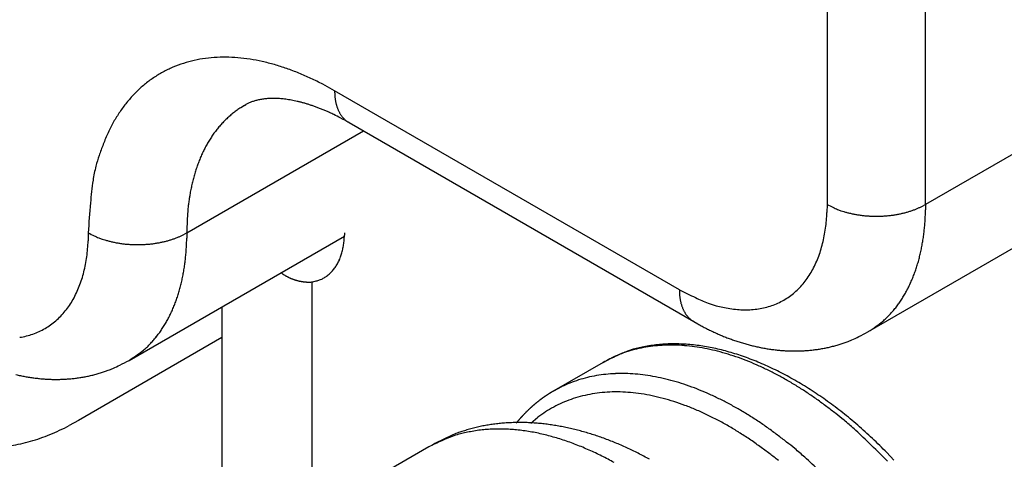
# Model space of a CAD drawing. Units: millimetres. Extents: x 11 to 673, y 29 to 395.
# Drawn here: x 430 to 437, y 200 to 203 of the extents above; entities that cross this region are included whole.
import ezdxf

# ---------------------------------------------------------------- set-up
doc = ezdxf.new("R2010")
doc.units = ezdxf.units.MM
doc.header["$MEASUREMENT"] = 0
doc.layers.get('0').update_dxf_attribs({"lineweight": 30})

msp = doc.modelspace()

# ---------------------------------------------------------------- linework, layer by layer
at = {"linetype": 'Continuous'}
for p, q in [((435.6192, 212.4387), (435.6192, 201.8243)), ((436.3263, 201.8243), (436.3263, 212.4387)), ((437.9526, 202.7632), (436.3263, 201.8243)), ((432.0836, 202.6407), (431.9994, 202.6871)), ((434.5585, 201.2119), (432.0836, 202.6407)), ((431.4372, 202.5357), (431.41, 202.5191)), ((431.4372, 202.5357), (431.4463, 202.5411)), ((432.1872, 202.4119), (432.1804, 202.416)), ((432.1872, 202.4119), (434.6621, 200.983)), ((431.023, 201.6201), (432.2907, 202.3521)), ((435.6192, 201.8243), (435.618, 201.7666)), ((435.9121, 200.9087), (437.5384, 201.8477)), ((436.3263, 201.8243), (436.309, 201.8148)), ((436.3263, 201.8243), (436.3259, 201.7858)), ((430.3159, 201.6201), (430.3147, 201.5624)), ((430.6088, 200.7046), (432.1539, 201.5967)), ((431.023, 201.6201), (431.0057, 201.6106)), ((431.023, 201.6201), (431.0226, 201.5817)), ((432.1543, 201.6201), (432.1541, 201.6028)), ((431.6986, 201.3338), (431.7039, 201.33)), ((431.9198, 201.2675), (431.9198, 199.5978)), ((431.2754, 201.0894), (431.2754, 198.6937)), ((434.6621, 200.983), (434.6553, 200.9871)), ((434.6621, 200.983), (434.692, 200.9658)), ((431.2754, 200.8677), (430.2452, 200.2729)), ((434.0113, 200.6899), (433.6578, 200.4858)), ((434.0113, 200.6899), (434.068, 200.7199)), ((433.6578, 200.4858), (433.7145, 200.5158)), ((433.6578, 200.4858), (433.6552, 200.4843)), ((430.2452, 200.2729), (430.1779, 200.2359)), ((433.4918, 200.2528), (433.5437, 200.2959)), ((432.7592, 200.0825), (431.9107, 199.5926)), ((436.099, 199.9889), (436.0481, 200.0421))]:
    msp.add_line(p, q, dxfattribs=at)
for centre, radius, start, end in [((431.2795, 201.9607), 0.9205, 104.02965, 109.05991), ((431.2877, 201.9029), 0.9786, 98.88031, 103.67171), ((431.2956, 201.8319), 1.05, 94.17462, 98.70693), ((431.2942, 201.7426), 1.139, 89.52744, 93.7791), ((431.2888, 201.6417), 1.24, 85.34232, 89.31821), ((431.2699, 201.5224), 1.3604, 81.26149, 84.95428), ((431.246, 201.4018), 1.4833, 77.61126, 81.05846), ((431.2078, 201.2714), 1.6189, 74.06719, 77.28045), ((431.259, 202.0282), 0.8503, 114.63964, 120.01544), ((431.2671, 202.001), 0.8785, 109.15367, 114.38062), ((431.1588, 201.1205), 1.7775, 70.91123, 73.88297), ((431.0804, 200.9303), 1.9829, 67.86816, 70.56986), ((431.2589, 202.0312), 0.8479, 125.50194, 130.91523), ((431.2533, 202.0364), 0.8403, 119.95353, 125.39206), ((431.0387, 200.841), 2.0813, 65.12902, 67.72935), ((431.0291, 200.8286), 2.0965, 62.4303, 65.03183), ((431.2666, 202.0195), 0.8617, 130.78895, 136.16522), ((432.9645, 202.6609), 0.8811, 181.30855, 182.72147), ((431.2823, 202.0041), 0.8837, 136.14971, 141.46582), ((431.6087, 202.2347), 0.3473, 106.23642, 108.33974), ((431.6156, 202.2132), 0.3699, 104.28804, 106.32317), ((431.6208, 202.193), 0.3907, 102.3094, 104.29657), ((431.6265, 202.1696), 0.4148, 100.46098, 102.38912), ((431.6306, 202.147), 0.4379, 98.57692, 100.4603), ((431.6352, 202.121), 0.4642, 96.82628, 98.6553), ((431.6382, 202.0962), 0.4892, 95.03517, 96.8242), ((431.6413, 202.0676), 0.518, 93.36503, 95.10426), ((431.6429, 202.0403), 0.5453, 91.6604, 93.36294), ((431.6445, 202.009), 0.5766, 90.07235, 91.72874), ((431.6445, 201.9792), 0.6064, 88.44462, 90.06718), ((431.6442, 201.9449), 0.6407, 86.926, 88.50548), ((431.6425, 201.9124), 0.6733, 85.37681, 86.92464), ((431.6401, 201.8748), 0.7109, 83.92699, 85.43455), ((431.6363, 201.8396), 0.7463, 82.44519, 83.92339), ((431.6317, 201.7985), 0.7877, 81.06242, 82.50215), ((431.6255, 201.7595), 0.8272, 79.64543, 81.05626), ((431.6182, 201.7156), 0.8716, 78.32139, 79.6975), ((431.6099, 201.6757), 0.9125, 76.96257, 78.31508), ((432.4058, 202.6276), 0.3215, 181.53608, 184.48294), ((432.4176, 202.6275), 0.3333, 184.29086, 186.12426), ((432.9447, 202.707), 0.8662, 187.6373, 188.18238), ((432.4534, 202.6357), 0.3697, 188.08335, 189.48963), ((432.3786, 202.6196), 0.2933, 188.78462, 190.66316), ((432.4056, 202.6247), 0.3208, 190.66828, 192.33464), ((431.3287, 201.9569), 0.9495, 140.98376, 145.98684), ((431.7754, 201.9517), 0.6749, 125.49636, 128.21264), ((431.7745, 201.9517), 0.6744, 122.72136, 125.43268), ((431.5666, 202.3296), 0.2434, 117.07415, 119.64194), ((431.5794, 202.3058), 0.2704, 114.79364, 117.18071), ((431.5895, 202.2851), 0.2934, 112.63236, 114.90094), ((431.5951, 202.2718), 0.3078, 110.39639, 112.62777), ((431.6022, 202.2541), 0.3268, 108.32553, 110.49178), ((431.5991, 201.6247), 0.9646, 75.70751, 77.02156), ((431.5857, 201.5726), 1.0183, 74.42319, 75.70261), ((431.5742, 201.5295), 1.063, 73.18974, 74.45037), ((431.5661, 201.5029), 1.0908, 71.91765, 73.18305), ((431.5396, 201.4143), 1.1832, 70.83818, 72.0298), ((431.4914, 201.2755), 1.3302, 69.76061, 70.8421), ((431.5085, 201.3315), 1.2717, 68.42606, 69.61006), ((431.559, 201.4601), 1.1335, 67.00735, 68.40925), ((431.4253, 201.1056), 1.5122, 66.58761, 67.58978), ((432.4145, 202.6274), 0.3301, 192.4691, 194.05082), ((432.3845, 202.6197), 0.2991, 194.01764, 195.75998), ((432.3668, 202.6139), 0.2804, 195.59728, 197.44872), ((432.3589, 202.6113), 0.2722, 197.4342, 199.32257), ((432.3496, 202.6077), 0.2622, 199.24965, 201.19051), ((432.3379, 202.6031), 0.2496, 201.17028, 203.19143), ((432.3282, 202.5984), 0.2388, 203.08072, 205.17483), ((432.3194, 202.5943), 0.2291, 205.1639, 207.326), ((431.422, 201.8906), 1.0639, 145.83617, 150.35257), ((431.7942, 201.9285), 0.7048, 133.47612, 136.11141), ((431.7862, 201.9382), 0.6922, 130.88386, 133.55332), ((431.7791, 201.9457), 0.6819, 128.1472, 130.84521), ((430.0483, 197.9094), 4.9924, 66.38217, 66.66062), ((431.4958, 201.2956), 1.3102, 63.61858, 65.05499), ((431.5118, 201.3181), 1.283, 61.45047, 63.81032), ((432.3117, 202.5898), 0.2202, 207.21832, 209.44752), ((432.3041, 202.5855), 0.2115, 209.44602, 211.74519), ((432.2978, 202.5812), 0.2039, 211.63499, 213.99995), ((430.3651, 199.0745), 3.8024, 61.36707, 62.43035), ((432.2919, 202.5772), 0.1968, 213.99428, 216.42308), ((432.2872, 202.5733), 0.1906, 216.33245, 218.81993), ((432.2828, 202.5698), 0.185, 218.81748, 221.36017), ((432.2794, 202.5664), 0.1803, 221.27884, 223.87068), ((432.2765, 202.5637), 0.1762, 223.88743, 226.52251), ((432.2744, 202.5612), 0.1731, 226.4457, 229.11497), ((432.2727, 202.5594), 0.1705, 229.15075, 231.84858), ((432.2717, 202.5579), 0.1687, 231.78923, 234.50536), ((431.4324, 201.8892), 1.0736, 150.56544, 155.19462), ((431.837, 201.8901), 0.7623, 141.18301, 143.67073), ((431.8196, 201.904), 0.74, 138.63325, 141.17617), ((431.8061, 201.9173), 0.7211, 136.13159, 138.72365), ((432.2715, 202.5578), 0.1686, 234.56388, 237.27508), ((431.3953, 201.9035), 1.0339, 155.05124, 160.06704), ((431.9049, 201.8411), 0.846, 148.25991, 150.55931), ((431.8796, 201.8585), 0.8153, 145.99758, 148.36278), ((431.8561, 201.8744), 0.787, 143.57342, 146.00246), ((431.6671, 201.7596), 1.3392, 158.24327, 161.93869), ((431.9659, 201.8061), 0.9163, 152.67537, 154.8377), ((431.935, 201.8239), 0.8807, 150.54852, 152.77795), ((433.1782, 201.2492), 2.9341, 161.61014, 163.15847), ((432.04, 201.7708), 0.9983, 156.81059, 158.83195), ((432.001, 201.7894), 0.9552, 154.82371, 156.91805), ((431.6622, 201.7885), 1.3291, 166.47962, 170.95828), ((432.1239, 201.7378), 1.0884, 160.67935, 162.56792), ((432.0869, 201.7522), 1.0488, 158.80995, 160.75101), ((432.2265, 201.7042), 1.1964, 164.23882, 165.98132), ((432.1554, 201.7276), 1.1216, 162.5527, 164.40433), ((431.7203, 201.7627), 1.3906, 170.28212, 177.00116), ((432.3106, 201.6845), 1.2828, 167.66918, 169.3357), ((432.3464, 201.6735), 1.3201, 165.9518, 167.53367), ((432.5018, 201.6404), 1.4786, 170.51655, 171.92295), ((432.2027, 201.7048), 1.173, 169.33382, 171.21253), ((434.2649, 201.4411), 3.9531, 174.27529, 177.40419), ((432.3589, 201.6734), 1.3331, 173.87968, 175.71323), ((434.4674, 201.355), 3.4648, 171.81659, 172.36172), ((436.121, 202.7928), 1.0909, 242.61014, 245.06719), ((435.8719, 202.2244), 0.4705, 243.39893, 247.87397), ((435.9127, 202.327), 0.581, 247.95748, 250.46192), ((436.028, 202.3653), 0.6184, 288.99533, 291.11909), ((436.0352, 202.3456), 0.5974, 291.15727, 293.27866), ((436.0576, 202.2958), 0.5428, 293.17974, 295.43015), ((436.089, 202.2325), 0.4722, 295.28822, 297.77177), ((432.3114, 201.6725), 1.2858, 175.51695, 178.46403), ((434.3612, 201.8199), 1.2579, 354.96764, 357.56917), ((436.161, 203.1979), 1.4859, 252.67036, 253.48809), ((435.9501, 202.4828), 0.7404, 253.40564, 255.24524), ((435.935, 202.392), 0.6488, 254.49028, 256.7557), ((435.961, 202.5097), 0.7693, 256.87903, 258.8012), ((435.9734, 202.59), 0.8505, 259.03379, 260.787), ((435.9693, 202.5695), 0.8296, 260.83957, 262.67731), ((435.9709, 202.572), 0.8323, 262.59068, 264.45293), ((435.9723, 202.5971), 0.8574, 264.52027, 266.34577), ((435.9732, 202.6107), 0.871, 266.34338, 268.15165), ((435.9725, 202.61), 0.8703, 268.20083, 270.01752), ((435.9731, 202.606), 0.8663, 269.97787, 271.8034), ((435.9726, 202.6003), 0.8606, 271.84663, 273.67735), ((435.9741, 202.5873), 0.8475, 273.63497, 275.48108), ((435.9751, 202.5712), 0.8314, 275.5159, 277.37764), ((435.9788, 202.548), 0.808, 277.32609, 279.21571), ((435.9823, 202.5244), 0.7841, 279.23822, 281.15103), ((435.989, 202.4948), 0.7537, 281.09005, 283.04019), ((435.9951, 202.4672), 0.7255, 283.05862, 285.03607), ((436.0056, 202.4315), 0.6882, 284.96509, 286.99541), ((436.0162, 202.3968), 0.652, 286.99411, 289.07317), ((434.5443, 201.8239), 1.782, 356.31503, 357.54371), ((434.5476, 201.8226), 1.7786, 357.57956, 358.81428), ((434.5462, 201.5398), 3.5242, 177.2817, 178.69473), ((434.4294, 201.8161), 1.1897, 349.42998, 352.13167), ((434.3705, 201.8212), 1.2488, 352.27033, 354.87065), ((434.6704, 201.817), 1.6557, 353.6416, 354.95316), ((434.5826, 201.822), 1.7437, 355.04423, 356.29546), ((430.8177, 202.5887), 1.0909, 242.61015, 245.06718), ((430.5686, 202.0203), 0.4706, 243.39959, 247.87459), ((430.6094, 202.1229), 0.581, 247.9575, 250.46191), ((430.7129, 202.1927), 0.652, 286.99642, 289.07547), ((430.7247, 202.1612), 0.6184, 288.99299, 291.11674), ((430.7319, 202.1415), 0.5974, 291.15728, 293.27865), ((430.7543, 202.0917), 0.5428, 293.17974, 295.43015), ((430.7857, 202.0284), 0.4722, 295.28822, 297.77176), ((429.2443, 201.6184), 1.7786, 357.58105, 358.81578), ((431.5394, 201.6197), 0.6149, 355.22987, 356.82495), ((431.5401, 201.6192), 0.6142, 356.87409, 358.47727), ((434.5517, 201.7998), 1.0665, 346.11702, 349.08875), ((434.8014, 201.8039), 1.5241, 350.75777, 352.16725), ((434.7393, 201.8101), 1.5866, 352.25116, 353.61301), ((429.0672, 201.6171), 1.2488, 352.27032, 354.87065), ((429.0579, 201.6158), 1.2579, 354.96764, 357.56918), ((430.8577, 202.9938), 1.4859, 252.67037, 253.48809), ((430.6468, 202.2787), 0.7403, 253.40732, 255.2469), ((430.6318, 202.1879), 0.6488, 254.48868, 256.75407), ((430.6577, 202.3056), 0.7693, 256.87904, 258.80119), ((430.6701, 202.3859), 0.8505, 259.0338, 260.78699), ((430.666, 202.3654), 0.8296, 260.83957, 262.6773), ((430.6676, 202.3679), 0.8323, 262.59279, 264.45503), ((430.669, 202.393), 0.8574, 264.52028, 266.34576), ((430.6699, 202.4065), 0.871, 266.34329, 268.15154), ((430.6692, 202.4059), 0.8703, 268.19879, 270.01547), ((430.6697, 202.4019), 0.8663, 269.97995, 271.80546), ((430.6693, 202.3962), 0.8606, 271.84456, 273.67526), ((430.6707, 202.3832), 0.8475, 273.63707, 275.48316), ((430.6718, 202.367), 0.8314, 275.51591, 277.37763), ((430.6755, 202.3439), 0.808, 277.32397, 279.21358), ((430.679, 202.3203), 0.7841, 279.23823, 281.15102), ((430.6857, 202.2907), 0.7537, 281.09006, 283.04018), ((430.6918, 202.2631), 0.7255, 283.05863, 285.03606), ((430.7023, 202.2274), 0.6883, 284.96509, 286.9954), ((429.2793, 201.6179), 1.7437, 355.04423, 356.29546), ((429.241, 201.6197), 1.782, 356.31503, 357.54371), ((431.6521, 201.6082), 0.5017, 347.76652, 349.66893), ((431.6252, 201.6119), 0.5288, 349.80592, 351.62607), ((431.5952, 201.6158), 0.5591, 351.67574, 353.40976), ((431.5565, 201.6187), 0.5978, 353.55408, 355.18672), ((434.6449, 201.78), 0.9713, 342.7192, 345.93245), ((434.9243, 201.7854), 1.3999, 347.65944, 349.17417), ((434.8604, 201.7951), 1.4645, 349.26955, 350.72749), ((429.1261, 201.612), 1.1897, 349.42997, 352.13168), ((429.3672, 201.6129), 1.6557, 353.64145, 354.95301), ((431.7712, 201.5771), 0.3784, 336.30824, 338.70335), ((431.7509, 201.5845), 0.4001, 338.77366, 341.06427), ((431.7275, 201.5913), 0.4244, 341.22887, 343.4132), ((431.704, 201.5977), 0.4488, 343.47832, 345.56503), ((431.6773, 201.6033), 0.476, 345.72098, 347.70816), ((434.7939, 201.7369), 0.8163, 335.04642, 338.73919), ((434.7241, 201.7607), 0.89, 338.94086, 342.38804), ((435.0403, 201.7614), 1.2815, 344.32538, 345.95553), ((434.9818, 201.7736), 1.3412, 346.05698, 347.62679), ((429.2484, 201.5957), 1.0665, 346.116, 349.08774), ((429.4981, 201.5998), 1.5242, 350.758, 352.16748), ((429.436, 201.606), 1.5866, 352.25116, 353.61301), ((431.8495, 201.5389), 0.2912, 321.98194, 324.91992), ((431.8384, 201.5455), 0.3042, 325.10252, 327.94676), ((431.8253, 201.5533), 0.3194, 328.001, 330.74071), ((431.8085, 201.5615), 0.338, 330.92783, 333.54715), ((431.7911, 201.5697), 0.3573, 333.61939, 336.12625), ((434.8616, 201.711), 0.744, 330.68103, 334.65689), ((435.1459, 201.7332), 1.1723, 340.73878, 342.49137), ((435.0929, 201.7474), 1.2271, 342.60196, 344.29088), ((429.3416, 201.5758), 0.9713, 342.7192, 345.93245), ((429.621, 201.5813), 1.3999, 347.65944, 349.17418), ((429.5571, 201.591), 1.4645, 349.26955, 350.72749), ((431.9208, 201.642), 0.3799, 235.197, 236.1818), ((431.9155, 201.6346), 0.3709, 236.22451, 237.22756), ((431.9133, 201.631), 0.3667, 237.21362, 238.22245), ((431.9138, 201.6319), 0.3677, 238.23458, 239.23469), ((431.9134, 201.6311), 0.3667, 239.22431, 240.22147), ((431.9125, 201.6299), 0.3653, 240.24697, 241.24214), ((431.9119, 201.6284), 0.3637, 241.21619, 242.21058), ((431.9113, 201.6278), 0.3629, 242.24532, 243.23615), ((431.9108, 201.6263), 0.3613, 243.20702, 244.19662), ((431.9102, 201.6256), 0.3605, 244.22548, 245.21212), ((431.9097, 201.624), 0.3588, 245.1884, 246.17412), ((431.9091, 201.6232), 0.3578, 246.20945, 247.19237), ((431.9086, 201.6217), 0.3562, 247.16908, 248.15129), ((431.6986, 201.8364), 0.6214, 298.08387, 299.24457), ((431.8821, 201.5102), 0.2471, 299.06168, 302.28302), ((431.9107, 201.4754), 0.2025, 300.71003, 304.89091), ((431.8888, 201.5054), 0.2397, 305.08875, 308.55459), ((431.8705, 201.5245), 0.266, 309.06838, 312.16019), ((431.8757, 201.5179), 0.2576, 312.28537, 315.51594), ((431.8742, 201.5202), 0.2603, 315.39106, 318.62234), ((431.8615, 201.5301), 0.2764, 318.81349, 321.88078), ((434.9624, 201.6574), 0.63, 321.29221, 325.82448), ((434.9156, 201.6835), 0.6834, 326.22145, 330.47308), ((435.2443, 201.7001), 1.0685, 336.87502, 338.76406), ((435.1947, 201.7169), 1.1208, 338.88143, 340.69878), ((429.4906, 201.5328), 0.8163, 335.04685, 338.73962), ((429.4208, 201.5566), 0.8899, 338.94151, 342.3887), ((429.7371, 201.5573), 1.2815, 344.32498, 345.95513), ((429.6785, 201.5695), 1.3412, 346.05698, 347.62679), ((431.908, 201.6207), 0.3551, 248.17655, 249.15632), ((431.9075, 201.619), 0.3533, 249.14301, 250.12242), ((431.9069, 201.6179), 0.3521, 250.14112, 251.11851), ((431.9064, 201.6161), 0.3502, 251.10667, 252.08409), ((431.9058, 201.6147), 0.3487, 252.10223, 253.07808), ((431.9053, 201.6127), 0.3467, 253.0708, 254.04722), ((431.9047, 201.6111), 0.3449, 254.06799, 255.04358), ((431.9042, 201.6089), 0.3427, 255.02583, 256.00233), ((431.9036, 201.6073), 0.341, 256.03828, 257.01401), ((431.9031, 201.6047), 0.3383, 256.99076, 257.96884), ((431.9023, 201.602), 0.3356, 258.00426, 258.98438), ((431.9021, 201.6), 0.3335, 258.95803, 259.93835), ((431.9018, 201.5994), 0.3329, 259.96998, 260.9459), ((431.9009, 201.5941), 0.3275, 260.95412, 261.94116), ((431.8996, 201.5858), 0.3191, 261.96459, 262.97288), ((431.9004, 201.59), 0.3234, 262.91911, 263.90441), ((431.9021, 201.6068), 0.3403, 263.91814, 264.84329), ((431.8987, 201.5775), 0.3108, 264.98735, 266.00908), ((431.8953, 201.5315), 0.2646, 266.05033, 267.26935), ((431.9005, 201.588), 0.3214, 266.82072, 267.75977), ((431.9205, 202.0739), 0.8076, 267.69446, 268.03118), ((431.8961, 201.5274), 0.2607, 269.26338, 270.58406), ((431.8966, 201.4939), 0.2272, 270.52538, 272.8322), ((431.888, 201.8587), 0.5921, 271.91886, 273.07235), ((431.8156, 201.7733), 0.5164, 281.6332, 285.30916), ((431.9121, 201.4592), 0.1882, 282.21978, 289.87096), ((431.9075, 201.4758), 0.2055, 289.51335, 294.02234), ((435.0246, 201.6104), 0.5523, 310.94026, 315.97047), ((434.997, 201.632), 0.5872, 316.32825, 321.11961), ((435.3206, 201.6689), 0.9862, 332.76589, 334.77415), ((435.2844, 201.6836), 1.0252, 334.89523, 336.84612), ((429.5583, 201.5069), 0.744, 330.68052, 334.65638), ((429.8426, 201.5291), 1.1723, 340.73727, 342.48985), ((429.7896, 201.5433), 1.2271, 342.60196, 344.29088), ((435.6502, 203.3175), 2.3718, 242.59583, 245.72475), ((435.4393, 201.232), 0.881, 181.30597, 182.71897), ((434.8806, 201.1988), 0.3215, 181.536, 184.48302), ((434.8925, 201.1986), 0.3333, 184.28546, 186.11896), ((435.4197, 201.2782), 0.8663, 187.64322, 188.18832), ((434.9282, 201.2068), 0.3697, 188.07707, 189.48343), ((435.0539, 201.8989), 0.8344, 242.99927, 249.71836), ((435.0535, 201.5795), 0.5102, 299.9849, 305.36065), ((435.0418, 201.5919), 0.5271, 305.6193, 310.8462), ((435.4245, 201.6142), 0.8686, 326.11856, 328.33475), ((435.4146, 201.6217), 0.881, 328.25617, 330.46816), ((435.3642, 201.6477), 0.9377, 330.60234, 332.69721), ((429.6591, 201.4533), 0.63, 321.29221, 325.82448), ((429.6123, 201.4794), 0.6834, 326.22145, 330.47308), ((429.941, 201.496), 1.0685, 336.87502, 338.76406), ((429.8914, 201.5128), 1.1208, 338.88294, 340.70029), ((434.8534, 201.1907), 0.2933, 188.79044, 190.66908), ((434.8804, 201.1958), 0.3207, 190.66344, 192.32989), ((434.8894, 201.1985), 0.3301, 192.46906, 194.05087), ((434.8594, 201.1909), 0.2991, 194.0176, 195.76002), ((434.8416, 201.185), 0.2804, 195.59723, 197.44877), ((434.8338, 201.1825), 0.2721, 197.43415, 199.32262), ((434.8245, 201.1789), 0.2622, 199.2496, 201.19056), ((434.8128, 201.1742), 0.2496, 201.16777, 203.18902), ((435.0499, 201.8609), 0.7975, 249.04225, 253.52093), ((435.2244, 202.8105), 1.7605, 256.84138, 258.38971), ((435.0364, 201.8721), 0.8035, 258.06187, 261.75729), ((435.0479, 201.5989), 0.5302, 278.53537, 283.85145), ((435.0512, 201.5861), 0.517, 283.83517, 289.21139), ((435.055, 201.5786), 0.5087, 289.08416, 294.4974), ((435.056, 201.5741), 0.5042, 294.60852, 300.047), ((435.4916, 201.5729), 0.7901, 321.07084, 323.48851), ((435.406, 201.6285), 0.892, 323.88773, 326.01572), ((429.7213, 201.4063), 0.5523, 310.94026, 315.97047), ((429.6937, 201.4279), 0.5872, 316.32825, 321.11961), ((430.0609, 201.4436), 0.9377, 330.60314, 332.698), ((430.0173, 201.4648), 0.9862, 332.76589, 334.77415), ((429.9811, 201.4795), 1.0252, 334.89523, 336.84612), ((434.803, 201.1696), 0.2388, 203.08336, 205.17757), ((434.7943, 201.1654), 0.2291, 205.16092, 207.32312), ((434.7865, 201.1609), 0.2202, 207.22144, 209.45074), ((434.779, 201.1567), 0.2115, 209.44598, 211.74523), ((434.7727, 201.1523), 0.2038, 211.63494, 213.99999), ((434.7668, 201.1483), 0.1968, 213.99424, 216.42312), ((434.762, 201.1444), 0.1906, 216.33242, 218.81997), ((434.7577, 201.1409), 0.185, 218.82279, 221.36554), ((434.7543, 201.1376), 0.1803, 221.27881, 223.8707), ((434.7513, 201.1348), 0.1762, 223.88243, 226.51754), ((435.0296, 201.6877), 0.6204, 259.93289, 264.94868), ((435.0333, 201.7113), 0.6442, 264.80569, 269.43486), ((435.0309, 201.7055), 0.6383, 269.64766, 274.16404), ((435.0373, 201.6371), 0.5697, 274.01311, 279.01616), ((434.5559, 202.4399), 2.0656, 316.06165, 316.85354), ((435.4916, 201.5651), 0.7846, 316.73369, 319.04482), ((435.601, 201.4872), 0.6511, 317.91323, 320.88822), ((429.7502, 201.3754), 0.5102, 299.9839, 305.35964), ((429.7385, 201.3878), 0.5271, 305.62024, 310.84713), ((430.1212, 201.4101), 0.8686, 326.11856, 328.33475), ((430.1114, 201.4176), 0.8809, 328.25531, 330.4673), ((434.7493, 201.1324), 0.1731, 226.45047, 229.11976), ((434.7476, 201.1305), 0.1705, 229.15075, 231.84859), ((434.7466, 201.129), 0.1687, 231.7835, 234.49962), ((434.7464, 201.129), 0.1686, 234.56792, 237.27909), ((435.5181, 202.4379), 1.6881, 240.69884, 241.86651), ((435.5112, 202.4273), 1.6755, 241.90511, 243.07872), ((435.1469, 202.0834), 1.402, 303.07871, 306.03858), ((435.6768, 201.3925), 0.5319, 303.66696, 309.63054), ((435.6231, 201.4595), 0.6178, 309.50547, 312.85952), ((429.7446, 201.3947), 0.5302, 278.53423, 283.8503), ((429.7479, 201.382), 0.517, 283.83631, 289.21252), ((429.7517, 201.3745), 0.5087, 289.08416, 294.4974), ((429.7527, 201.37), 0.5042, 294.60852, 300.04699), ((430.2977, 201.2831), 0.6511, 317.91434, 320.88932), ((430.1883, 201.3688), 0.7901, 321.06979, 323.48745), ((430.1027, 201.4244), 0.892, 323.88873, 326.01671), ((435.5052, 202.4147), 1.6615, 243.06702, 244.2475), ((435.4958, 202.3981), 1.6424, 244.28939, 245.48009), ((435.4879, 202.3802), 1.6229, 245.4718, 246.6733), ((435.4789, 202.3625), 1.6031, 246.71731, 247.92995), ((435.4713, 202.3432), 1.5824, 247.92409, 249.14879), ((435.492, 201.5514), 0.7634, 293.4369, 297.65076), ((434.9382, 202.7409), 2.0749, 295.95427, 297.99289), ((430.3197, 201.2554), 0.6179, 309.50668, 312.8607), ((429.2527, 202.2358), 2.0656, 316.06027, 316.85215), ((430.1883, 201.361), 0.7846, 316.73369, 319.04482), ((434.4774, 199.8529), 0.9595, 99.61047, 103.60102), ((434.5089, 199.7317), 1.0893, 99.56116, 102.06949), ((434.4868, 199.8155), 0.998, 95.88411, 99.77906), ((434.4976, 199.9175), 0.9044, 97.58162, 100.81207), ((434.5209, 199.7106), 1.1127, 94.77007, 97.36416), ((434.4927, 199.7645), 1.0493, 92.15156, 95.92078), ((434.5238, 199.5531), 1.2699, 92.04732, 94.31145), ((434.4988, 199.7041), 1.11, 88.72511, 92.35159), ((434.5203, 199.5799), 1.2429, 89.57569, 91.92861), ((434.4986, 199.6353), 1.1788, 85.30686, 88.78679), ((434.5218, 199.5531), 1.2697, 87.31371, 89.65287), ((434.5139, 199.4617), 1.3615, 84.95358, 87.16153), ((434.4967, 199.557), 1.2569, 82.19028, 85.5143), ((434.5048, 199.3812), 1.4425, 82.76252, 84.87272), ((434.4865, 199.4693), 1.3452, 79.1034, 82.26858), ((434.4932, 199.3172), 1.5074, 80.58553, 82.63445), ((434.4803, 199.2447), 1.581, 78.57038, 80.55185), ((435.4621, 202.3225), 1.5597, 249.19454, 250.43296), ((435.4546, 202.3009), 1.5369, 250.42698, 251.67967), ((435.4457, 202.2784), 1.5127, 251.73008, 252.99842), ((435.4388, 202.2554), 1.4887, 252.99448, 254.27895), ((435.4306, 202.2312), 1.4632, 254.33101, 255.63325), ((435.4244, 202.207), 1.4382, 255.63237, 256.95264), ((435.4172, 202.1818), 1.412, 257.00669, 258.3467), ((435.4121, 202.157), 1.3867, 258.3458, 259.70561), ((435.3821, 201.9076), 1.1366, 281.70226, 283.29558), ((435.4022, 201.8003), 1.0275, 283.57727, 285.36889), ((435.4441, 201.6419), 0.8637, 285.47245, 287.65666), ((435.3964, 201.8449), 1.0718, 286.7968, 288.45182), ((434.769, 203.7419), 3.0698, 288.3543, 288.87754), ((435.4507, 201.641), 0.862, 291.1794, 293.58483), ((429.8436, 201.8793), 1.402, 303.07938, 306.03922), ((430.3735, 201.1884), 0.5319, 303.66615, 309.62969), ((434.8848, 198.9989), 1.9033, 114.00947, 117.31823), ((434.4554, 199.9217), 0.8873, 111.72348, 115.88611), ((434.4322, 200.0972), 0.7166, 109.98526, 116.68846), ((434.4612, 199.905), 0.905, 107.55187, 111.67551), ((434.477, 199.9793), 0.8427, 106.39564, 110.10489), ((434.4716, 199.879), 0.9329, 103.63163, 107.67992), ((434.9111, 197.8172), 3.0456, 101.93785, 102.74643), ((434.4734, 199.3739), 1.4414, 76.30042, 79.30733), ((434.4602, 199.1632), 1.6649, 76.53853, 78.44798), ((434.4503, 199.2701), 1.5477, 73.53008, 76.38043), ((434.4392, 199.0806), 1.7501, 74.65703, 76.49962), ((434.4241, 199.1626), 1.6582, 71.01151, 73.71514), ((434.413, 198.9987), 1.836, 72.76379, 74.54666), ((434.3857, 198.9141), 1.9249, 71.00739, 72.73239), ((434.3875, 199.049), 1.7776, 68.52495, 71.08679), ((434.3526, 198.829), 2.0162, 69.23508, 70.90657), ((435.406, 202.1311), 1.3601, 259.76221, 261.14367), ((435.4021, 202.1062), 1.335, 261.14616, 262.54902), ((435.3974, 202.0804), 1.3087, 262.6072, 264.03334), ((435.3948, 202.0558), 1.284, 264.03664, 265.48568), ((435.3914, 202.0302), 1.2582, 265.54695, 267.02105), ((435.3901, 202.0069), 1.2349, 267.02297, 268.52067), ((435.3881, 201.9832), 1.2112, 268.58534, 270.10813), ((435.3881, 201.9602), 1.1882, 270.11244, 271.66107), ((435.3875, 201.9352), 1.1632, 271.72737, 273.3058), ((435.3886, 201.9178), 1.1458, 273.30012, 274.89919), ((435.3885, 201.9041), 1.1321, 274.96358, 276.57873), ((435.3911, 201.8768), 1.1047, 276.60653, 278.26139), ((435.3955, 201.8369), 1.0646, 278.33646, 280.05476), ((435.3948, 201.8504), 1.078, 279.96495, 281.65457), ((430.1887, 201.3473), 0.7634, 293.43691, 297.65075), ((429.6349, 202.5368), 2.0749, 295.95358, 297.9922), ((434.3467, 198.9292), 1.904, 66.27751, 68.70143), ((434.3187, 198.7422), 2.1093, 67.58909, 69.20942), ((434.2917, 198.7982), 2.046, 64.06104, 66.34461), ((434.2799, 198.6573), 2.2026, 65.92413, 67.49843), ((434.2404, 198.5709), 2.2976, 64.37337, 65.90337), ((430.1139, 201.9777), 1.412, 257.0067, 258.3467), ((430.1088, 201.9529), 1.3867, 258.3458, 259.7056), ((430.1027, 201.927), 1.3601, 259.76394, 261.14539), ((430.0915, 201.6463), 1.078, 279.96495, 281.65457), ((430.0788, 201.7035), 1.1366, 281.70227, 283.29557), ((430.0989, 201.5962), 1.0275, 283.57772, 285.36932), ((430.1408, 201.4378), 0.8637, 285.47196, 287.65616), ((430.0931, 201.6408), 1.0718, 286.79681, 288.45181), ((429.4658, 203.5378), 3.0697, 288.35236, 288.8756), ((430.1474, 201.4369), 0.862, 291.18087, 293.58629), ((434.1239, 199.6488), 0.9595, 99.60962, 103.60019), ((434.1332, 199.6114), 0.998, 95.88327, 99.77823), ((434.1391, 199.5604), 1.0493, 92.15156, 95.92079), ((434.1453, 199.5), 1.11, 88.7243, 92.35078), ((434.145, 199.4311), 1.1788, 85.30606, 88.78598), ((434.1432, 199.3529), 1.2569, 82.19029, 85.51429), ((434.133, 199.2651), 1.3453, 79.10341, 82.26857), ((434.1198, 199.1698), 1.4414, 76.29953, 79.30641), ((434.2432, 198.6874), 2.1669, 62.00596, 64.18747), ((434.1967, 198.4876), 2.3916, 62.80171, 64.29224), ((434.1928, 198.5882), 2.2781, 59.95927, 62.05709), ((434.1525, 198.4032), 2.4869, 61.33313, 62.78558), ((430.0989, 201.9021), 1.335, 261.14443, 262.54727), ((430.0941, 201.8763), 1.3087, 262.60896, 264.03508), ((430.0915, 201.8517), 1.284, 264.03489, 265.48392), ((430.088, 201.8261), 1.2583, 265.54873, 267.02281), ((430.0868, 201.8028), 1.2349, 267.02298, 268.52066), ((430.0849, 201.7791), 1.2112, 268.58356, 270.10635), ((430.0848, 201.7561), 1.1882, 270.11244, 271.66107), ((430.0842, 201.7311), 1.1632, 271.72737, 273.30579), ((430.0853, 201.7137), 1.1458, 273.30013, 274.89919), ((430.0852, 201.7), 1.1321, 274.96358, 276.57873), ((430.0878, 201.6727), 1.1047, 276.60832, 278.26317), ((430.0922, 201.6328), 1.0646, 278.33469, 280.05298), ((434.1019, 199.7176), 0.8873, 111.72345, 115.88614), ((434.1077, 199.7009), 0.9049, 107.55132, 111.675), ((434.1181, 199.6749), 0.9328, 103.63101, 107.67934), ((434.0967, 199.0659), 1.5477, 73.52938, 76.37969), ((434.0706, 198.9584), 1.6583, 71.01175, 73.71534), ((434.0339, 198.8449), 1.7776, 68.52429, 71.08609), ((434.1102, 198.4281), 2.4581, 58.21175, 60.16311), ((434.1052, 198.3233), 2.5797, 59.84145, 61.26054), ((434.0577, 198.2426), 2.6733, 58.44405, 59.83074), ((433.9681, 198.1935), 2.7324, 56.51304, 58.26909), ((434.008, 198.1677), 2.7632, 57.01917, 58.37803), ((434.1457, 199.6466), 0.9709, 124.70955, 124.88412), ((434.134, 199.6643), 0.9497, 124.55691, 124.73541), ((434.1233, 199.6794), 0.9311, 124.35667, 124.53866), ((434.1124, 199.6958), 0.9115, 124.1881, 124.37402), ((434.1025, 199.7101), 0.894, 123.98764, 124.17714), ((434.0919, 199.7263), 0.8747, 123.81369, 124.0073), ((434.0833, 199.7388), 0.8596, 123.60231, 123.79933), ((434.0751, 199.7515), 0.8444, 123.41774, 123.61828), ((434.0651, 199.7666), 0.8263, 123.21102, 123.4158), ((434.0524, 199.7864), 0.8028, 123.01441, 123.22523), ((434.0509, 199.7886), 0.8001, 122.79856, 123.01001), ((434.0605, 199.7733), 0.8182, 122.57472, 122.78146), ((434.0948, 199.7193), 0.8821, 122.37687, 122.56849), ((434.1807, 199.5837), 1.0427, 122.20841, 122.37053), ((434.2774, 199.4277), 1.2262, 122.01055, 122.14842), ((434.4222, 199.196), 1.4995, 121.89344, 122.00615), ((434.4164, 199.2051), 1.4887, 121.77576, 121.88937), ((434.2645, 199.4501), 1.2004, 121.63245, 121.77332), ((434.1435, 199.6479), 0.9685, 121.49853, 121.67326), ((434.0328, 199.8297), 0.7556, 121.3176, 121.54153), ((434.0174, 199.8555), 0.7256, 121.10329, 121.33653), ((434.0691, 199.7697), 0.8258, 120.89465, 121.09944), ((434.1382, 199.6529), 0.9615, 120.68272, 120.8586), ((434.2681, 199.4327), 1.2172, 120.51131, 120.65019), ((434.3235, 199.3371), 1.3277, 120.35068, 120.47804), ((434.2695, 199.4297), 1.2205, 120.2192, 120.35789), ((434.075, 199.5937), 0.8812, 104.98321, 109.48652), ((434.0825, 199.5648), 0.9111, 100.54732, 104.96754), ((434.0931, 199.5253), 0.9519, 96.43999, 100.74007), ((434.0994, 199.4761), 1.0015, 92.31688, 96.48126), ((434.1062, 199.4148), 1.063, 88.54942, 92.54881), ((434.1061, 199.3417), 1.136, 84.81472, 88.63555), ((434.1037, 199.2579), 1.2197, 81.42998, 85.06096), ((434.0919, 199.1635), 1.3148, 78.09423, 81.53301), ((434.0764, 199.0618), 1.4176, 75.07724, 78.32874), ((433.9931, 198.7251), 1.904, 66.27687, 68.70075), ((433.9382, 198.594), 2.0461, 64.06106, 66.34459), ((433.9829, 198.2248), 2.6981, 54.59516, 56.40887), ((433.9585, 198.0921), 2.8536, 55.6808, 57.01239), ((433.9079, 198.0234), 2.9388, 54.31315, 55.62183), ((434.1254, 199.6705), 0.9397, 131.38948, 131.57137), ((434.1218, 199.6743), 0.9344, 131.19578, 131.37857), ((434.1191, 199.6776), 0.9302, 131.01818, 131.20179), ((434.1159, 199.6814), 0.9252, 130.8386, 131.02311), ((434.1126, 199.6849), 0.9204, 130.6443, 130.82964), ((434.1094, 199.6885), 0.9157, 130.4518, 130.63806), ((434.107, 199.6919), 0.9114, 130.2864, 130.47348), ((434.1037, 199.6953), 0.9068, 130.07904, 130.267), ((434.1008, 199.6989), 0.9021, 129.89865, 130.0875), ((434.0971, 199.7029), 0.8967, 129.69087, 129.88078), ((434.0954, 199.7056), 0.8935, 129.52514, 129.7157), ((434.0937, 199.7072), 0.8912, 129.3148, 129.50569), ((434.0964, 199.7042), 0.8952, 129.13736, 129.32741), ((434.1029, 199.6961), 0.9056, 128.94286, 129.1306), ((434.1082, 199.6892), 0.9143, 128.74791, 128.93376), ((434.1146, 199.6814), 0.9244, 128.57091, 128.75474), ((434.1199, 199.6745), 0.9331, 128.37561, 128.55763), ((434.1268, 199.6661), 0.944, 128.2106, 128.39049), ((434.1324, 199.6582), 0.9536, 128.00305, 128.18108), ((434.1396, 199.6493), 0.965, 127.83792, 128.01382), ((434.1457, 199.6416), 0.9749, 127.66918, 127.84319), ((434.1529, 199.6317), 0.9871, 127.47676, 127.64862), ((434.1599, 199.6231), 0.9983, 127.32671, 127.49666), ((434.1671, 199.6129), 1.0107, 127.1306, 127.29838), ((434.1745, 199.6036), 1.0226, 126.98054, 127.14639), ((434.1823, 199.5927), 1.0361, 126.79969, 126.96334), ((434.19, 199.5827), 1.0486, 126.64966, 126.81137), ((434.1981, 199.5715), 1.0624, 126.48022, 126.63975), ((434.2063, 199.5603), 1.0764, 126.31871, 126.47624), ((434.2157, 199.5476), 1.0921, 126.16478, 126.31999), ((434.2233, 199.5368), 1.1053, 125.99911, 126.15246), ((434.2315, 199.5256), 1.1192, 125.84913, 126.0006), ((434.2275, 199.5311), 1.1124, 125.69779, 125.85021), ((434.2107, 199.5545), 1.0836, 125.54051, 125.69694), ((434.1972, 199.5736), 1.0602, 125.38794, 125.54786), ((434.1828, 199.5938), 1.0354, 125.21947, 125.38321), ((434.1709, 199.6114), 1.0141, 125.07817, 125.24535), ((434.1573, 199.6304), 0.9908, 124.89379, 125.06487), ((434.0706, 199.6072), 0.8672, 114.02923, 118.51498), ((434.0684, 199.6071), 0.8664, 109.36536, 113.89402), ((434.0499, 198.9517), 1.5308, 72.11121, 75.18037), ((434.0183, 198.8327), 1.6538, 69.44759, 72.33646), ((433.9723, 198.7014), 1.7928, 66.83698, 69.54412), ((433.8896, 198.4832), 2.167, 62.00536, 64.18683), ((433.8392, 198.3841), 2.2782, 59.95962, 62.05741), ((434.0909, 198.3753), 2.5128, 52.61772, 54.61469), ((433.8579, 197.9539), 3.0244, 53.02502, 54.31112), ((434.2398, 199.5534), 1.1035, 137.12427, 137.28093), ((434.2409, 199.5519), 1.1054, 136.94947, 137.10589), ((434.2399, 199.5534), 1.1035, 136.81609, 136.97268), ((434.2364, 199.5563), 1.099, 136.64164, 136.79883), ((434.233, 199.5594), 1.0944, 136.48013, 136.63797), ((434.2284, 199.5637), 1.0881, 136.31916, 136.47782), ((434.2248, 199.5675), 1.0829, 136.17123, 136.33061), ((434.2209, 199.5712), 1.0775, 136.00947, 136.16963), ((434.217, 199.5749), 1.0722, 135.84816, 136.00904), ((434.2128, 199.5786), 1.0666, 135.67301, 135.83469), ((434.2094, 199.5823), 1.0615, 135.52472, 135.68713), ((434.2053, 199.5864), 1.0558, 135.36296, 135.52617), ((434.202, 199.5897), 1.051, 135.20093, 135.36488), ((434.1976, 199.5938), 1.0451, 135.02547, 135.19023), ((434.1943, 199.5971), 1.0404, 134.86333, 135.02882), ((434.1904, 199.6012), 1.0348, 134.70104, 134.86736), ((434.1869, 199.6045), 1.0299, 134.52524, 134.69231), ((434.1831, 199.6085), 1.0244, 134.36268, 134.53058), ((434.1793, 199.6122), 1.0191, 134.18634, 134.355), ((434.1759, 199.6159), 1.0141, 134.02388, 134.19337), ((434.1725, 199.6196), 1.0091, 133.86096, 134.03122), ((434.1685, 199.6232), 1.0037, 133.67085, 133.84195), ((434.1656, 199.6269), 0.999, 133.5215, 133.69337), ((434.1614, 199.6309), 0.9932, 133.33038, 133.50311), ((434.1585, 199.6342), 0.9889, 133.16771, 133.34121), ((434.1547, 199.6381), 0.9834, 132.99013, 133.1645), ((434.1516, 199.6414), 0.9788, 132.81337, 132.98853), ((434.1479, 199.6454), 0.9734, 132.63546, 132.81148), ((434.1449, 199.649), 0.9687, 132.47149, 132.6483), ((434.1413, 199.6526), 0.9636, 132.28028, 132.45797), ((434.1383, 199.6562), 0.959, 132.11607, 132.29456), ((434.1345, 199.6598), 0.9538, 131.91036, 132.08974), ((434.1316, 199.6634), 0.9492, 131.74589, 131.92607), ((434.1282, 199.6669), 0.9443, 131.55416, 131.73524), ((434.0679, 199.614), 0.8601, 123.07038, 127.55025), ((434.0669, 199.6124), 0.8609, 118.46525, 122.95629), ((433.9286, 198.5853), 1.9168, 64.43179, 67.00156), ((433.8803, 198.4779), 2.0346, 62.05339, 64.50845), ((433.7567, 198.224), 2.4581, 58.21142, 60.16274), ((433.6145, 197.9893), 2.7325, 56.51305, 58.26907), ((433.7478, 197.8622), 3.1291, 51.81934, 53.3297), ((433.8083, 197.8929), 3.1029, 51.70291, 52.97085), ((431.5485, 195.0432), 6.7045, 51.29786, 51.93672), ((433.7587, 197.8299), 3.1832, 50.45528, 51.70446), ((429.4013, 201.723), 1.6777, 294.98182, 297.57618), ((433.4113, 198.8908), 1.3682, 100.69918, 102.32757), ((433.3992, 198.9476), 1.3101, 98.9208, 100.63776), ((433.4005, 198.9515), 1.3065, 97.26856, 99.00393), ((433.4062, 198.8906), 1.3675, 95.52033, 97.18364), ((433.4097, 198.8444), 1.4139, 93.86858, 95.48367), ((433.4099, 198.8154), 1.4428, 92.20462, 93.79631), ((433.4112, 198.7811), 1.4771, 90.63992, 92.20338), ((435.1294, 198.8146), 2.2599, 140.25906, 140.43395), ((434.0409, 199.7223), 0.8425, 140.04464, 140.40273), ((433.4097, 198.7379), 1.5203, 89.03823, 90.56603), ((434.1171, 199.659), 0.9416, 139.86069, 140.06852), ((435.718, 198.2943), 3.0453, 139.59814, 139.64815), ((434.2719, 199.5255), 1.146, 139.46693, 139.61385), ((434.1052, 199.6699), 0.9255, 139.36142, 139.55515), ((434.2215, 199.5692), 1.0793, 139.16507, 139.3273), ((434.2932, 199.5075), 1.1739, 139.02566, 139.17245), ((434.2389, 199.5543), 1.1022, 138.8514, 139.00854), ((434.219, 199.5718), 1.0757, 138.6995, 138.86116), ((434.2347, 199.5582), 1.0965, 138.54809, 138.70637), ((434.2413, 199.5521), 1.1054, 138.37931, 138.53609), ((434.2368, 199.556), 1.0995, 138.21844, 138.37604), ((434.2356, 199.557), 1.0979, 138.05632, 138.2142), ((434.2373, 199.5557), 1.1001, 137.91153, 138.06896), ((434.2381, 199.5547), 1.1014, 137.73828, 137.89547), ((434.2387, 199.5547), 1.1019, 137.60439, 137.76149), ((434.2387, 199.5543), 1.1021, 137.43086, 137.58787), ((434.2391, 199.5535), 1.1029, 137.25725, 137.41408), ((433.4087, 198.6965), 1.5617, 87.53169, 89.02747), ((433.405, 198.6549), 1.6034, 85.99697, 87.46285), ((433.4019, 198.6131), 1.6454, 84.55444, 85.9916), ((433.3957, 198.5693), 1.6896, 83.07825, 84.48665), ((433.3903, 198.526), 1.7332, 81.69073, 83.07214), ((433.3819, 198.482), 1.7779, 80.27393, 81.62924), ((433.3743, 198.4386), 1.822, 78.93826, 80.26893), ((433.8045, 198.3146), 2.2143, 60.03297, 62.30292), ((433.6748, 198.0827), 2.4801, 58.07938, 60.11173), ((433.6293, 198.0206), 2.6982, 54.59463, 56.4083), ((433.8851, 198.0796), 2.8749, 47.90535, 49.80252), ((433.7091, 197.7743), 3.2576, 49.17208, 50.40586), ((433.664, 197.7217), 3.3269, 47.95678, 49.17705), ((429.4423, 201.642), 1.5871, 289.46024, 292.15409), ((429.4089, 201.7133), 1.6656, 292.29164, 294.88468), ((433.27, 199.3756), 0.8625, 112.9675, 117.43157), ((433.2196, 199.3573), 0.8526, 106.5616, 110.04392), ((433.3224, 199.2571), 0.9922, 110.56968, 113.08684), ((434.0711, 196.8365), 3.5247, 107.58496, 108.13822), ((433.684, 197.1459), 3.1102, 102.3991, 103.14783), ((433.3864, 199.0039), 1.2516, 105.95866, 107.68287), ((433.2539, 199.113), 1.0966, 100.1698, 102.51904), ((433.3378, 199.231), 1.0201, 104.58536, 106.84041), ((433.2378, 199.3087), 0.9014, 98.31211, 101.35803), ((433.3871, 199.0312), 1.2258, 102.62386, 104.46353), ((433.2632, 199.1076), 1.104, 95.66873, 98.11176), ((433.2686, 198.9572), 1.2542, 93.10482, 95.23373), ((433.2643, 198.9922), 1.219, 90.78005, 92.994), ((433.2661, 198.977), 1.2343, 88.64743, 90.85337), ((433.2609, 198.8936), 1.3178, 86.42962, 88.50471), ((433.2546, 198.825), 1.3866, 84.36625, 86.34744), ((433.246, 198.77), 1.4422, 82.32518, 84.2414), ((433.2371, 198.7113), 1.5016, 80.43854, 82.28903), ((433.2215, 198.6383), 1.5762, 78.54515, 80.3172), ((433.2062, 198.5696), 1.6466, 76.79534, 78.49978), ((433.1854, 198.4955), 1.7234, 75.04777, 76.68376), ((433.3638, 198.3948), 1.867, 77.57351, 78.88047), ((433.3543, 198.3519), 1.9109, 76.28609, 77.57071), ((433.3419, 198.3093), 1.9553, 74.96719, 76.23061), ((433.3307, 198.2676), 1.9985, 73.72249, 74.96594), ((433.3169, 198.2268), 2.0415, 72.44681, 73.67152), ((433.3043, 198.187), 2.0832, 71.24101, 72.44808), ((433.6752, 198.0916), 2.4723, 55.89408, 57.97743), ((433.7374, 198.1711), 2.5129, 52.61812, 54.61506), ((433.3942, 197.6581), 3.1292, 51.8188, 53.32913), ((433.9656, 198.1552), 2.7649, 45.07865, 48.0921), ((433.6282, 197.6856), 3.3777, 46.70073, 47.91488), ((429.5747, 201.2656), 1.1882, 279.00819, 282.44323), ((429.5441, 201.3697), 1.2965, 282.77275, 285.97523), ((429.5049, 201.4902), 1.4231, 286.15828, 289.12065), ((433.6362, 198.3419), 1.949, 113.66294, 116.74006), ((433.8717, 198.0598), 2.3087, 115.64341, 117.8304), ((433.1762, 199.4712), 0.7308, 109.9115, 116.16758), ((433.1653, 198.4251), 1.7967, 73.43273, 75.00843), ((433.1384, 198.3466), 1.8796, 71.81747, 73.32934), ((433.1129, 198.2726), 1.9578, 70.32644, 71.7825), ((433.0796, 198.1899), 2.0469, 68.8337, 70.23029), ((433.0504, 198.1178), 2.1247, 67.45272, 68.80103), ((433.2895, 198.1488), 2.1241, 70.001, 71.19178), ((433.276, 198.1115), 2.1639, 68.82907, 70.00445), ((433.2605, 198.0764), 2.2022, 67.62241, 68.78383), ((433.2467, 198.0423), 2.239, 66.47842, 67.62672), ((433.2312, 198.0108), 2.274, 65.29962, 66.43623), ((433.7581, 198.2116), 2.3264, 53.6552, 55.92935), ((431.195, 194.8389), 6.7047, 51.29895, 51.93779), ((430.8412, 194.8062), 7.344, 44.78775, 46.26875), ((433.5736, 197.627), 3.4577, 45.51204, 46.70906), ((433.4906, 197.5474), 3.5727, 44.28756, 45.45682), ((433.0157, 198.0423), 2.2077, 66.071, 67.37079), ((432.977, 197.9581), 2.3004, 64.79279, 66.04163), ((432.919, 197.8442), 2.4281, 63.51569, 64.69953), ((433.2173, 197.98), 2.3078, 64.18021, 65.30574), ((433.2027, 197.9536), 2.338, 63.02455, 64.14116), ((433.1892, 197.9262), 2.3685, 61.92564, 63.03282), ((433.4464, 197.7187), 2.9085, 52.74742, 54.46291), ((431.4927, 195.1253), 6.1554, 52.14975, 52.88523), ((433.5316, 197.8754), 2.8749, 47.90537, 49.80251), ((432.9022, 197.8125), 2.464, 62.32763, 63.49399), ((432.9218, 197.852), 2.4199, 61.11931, 62.30582), ((433.1712, 197.896), 2.4036, 60.79088, 61.88675), ((433.612, 197.951), 2.765, 45.07866, 48.09206)]:
    msp.add_arc(centre, radius, start, end, dxfattribs=at)

doc.saveas('drawing.dxf')
